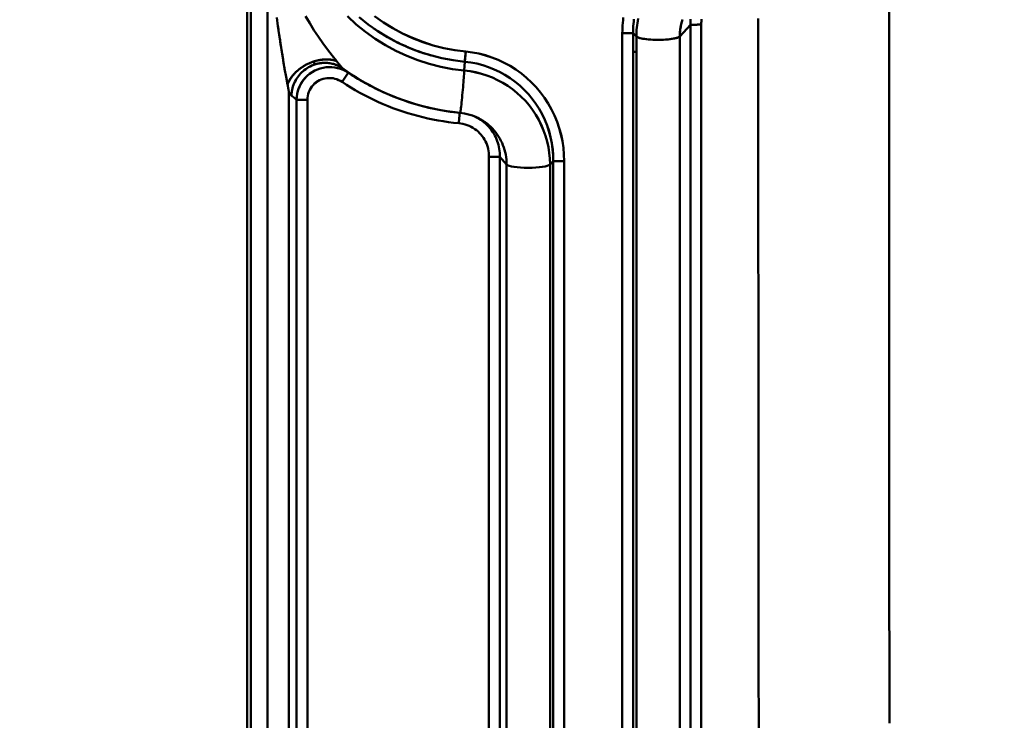
# Model space of a CAD drawing. Extents: x -75 to 4280, y -75 to 3045.
# Drawn here: x 891 to 980, y 2387 to 2450 of the extents above; entities that cross this region are included whole.
import ezdxf

# ---------------------------------------------------------------- set-up
doc = ezdxf.new("R2010")
doc.units = 0
doc.header["$LTSCALE"] = 5
doc.header["$MEASUREMENT"] = 0
doc.layers.get('DEFPOINTS').update_dxf_attribs({"linetype": 'CONTINUOUS'})
doc.layers.add('BEMASS', color=3, linetype='CONTINUOUS')
doc.layers.add('Sichtbar (ISO)', color=7, linetype='CONTINUOUS', lineweight=50)
doc.styles.add('BEMSTIL', font='simplex.shx', dxfattribs={"width": 0.8})
doc.dimstyles.new('BEMASS$0', dxfattribs={"dimscale": 2, "dimtxt": 3.5, "dimasz": 3.5, "dimexe": 1.25, "dimexo": 0.625, "dimtad": 1, "dimlfac": 2, "dimtxsty": 'BEMSTIL', "dimcen": 3, "dimclrd": 3, "dimclre": 3, "dimclrt": 3, "dimadec": 0, "dimazin": 0, "dimtfac": 0.875, "dimtmove": 0, "dimatfit": 3, "dimfxl": 0, "dimtolj": 1, "dimlwd": -1, "dimlwe": -1, "dimarcsym": 0})

# ---------------------------------------------------------------- blocks, each defined once
blk = doc.blocks.new('*D9')
at = {"layer": 'BEMASS', "color": 3, "ltscale": 2}
for p, q in [((929.584, 2647.278), (822.037, 2647.278)), ((828.287, 2629.778), (828.287, 2342.3)), ((925.105, 2324.8), (822.037, 2324.8))]:
    blk.add_line(p, q, dxfattribs=at)
for points in [[(825.37, 2629.778), (831.203, 2629.778), (828.287, 2647.278)], [(825.37, 2342.3), (831.203, 2342.3), (828.287, 2324.8)]]:
    blk.add_solid(points, dxfattribs=at)
at = {"layer": 'DEFPOINTS', "color": 0, "ltscale": 2}
for p in [(932.709, 2647.278), (828.287, 2324.8), (928.23, 2324.8)]:
    blk.add_point(p, dxfattribs=at)
at = {"layer": 'BEMASS', "color": 3, "ltscale": 2, "insert": (816.412, 2486.039), "char_height": 17.5, "attachment_point": 5, "rotation": 90, "style": 'BEMSTIL'}
blk.add_mtext('\\A1;322', dxfattribs=at)
blk = doc.blocks.new('*D10')
at = {"layer": 'BEMASS', "color": 3, "ltscale": 2}
for p, q in [((929.584, 2647.278), (781.792, 2647.278)), ((788.042, 2629.778), (788.042, 2084.047)), ((925.105, 2066.547), (781.792, 2066.547))]:
    blk.add_line(p, q, dxfattribs=at)
for points in [[(785.125, 2629.778), (790.958, 2629.778), (788.042, 2647.278)], [(785.125, 2084.047), (790.958, 2084.047), (788.042, 2066.547)]]:
    blk.add_solid(points, dxfattribs=at)
at = {"layer": 'DEFPOINTS', "color": 0, "ltscale": 2}
for p in [(932.709, 2647.278), (788.042, 2066.547), (928.23, 2066.547)]:
    blk.add_point(p, dxfattribs=at)
at = {"layer": 'BEMASS', "color": 3, "ltscale": 2, "insert": (776.167, 2356.912), "char_height": 17.5, "attachment_point": 5, "rotation": 90, "style": 'BEMSTIL'}
blk.add_mtext('\\A1;581', dxfattribs=at)
blk = doc.blocks.new('*D11')
at = {"layer": 'BEMASS', "color": 3, "ltscale": 2}
for p, q in [((929.584, 2647.278), (742.635, 2647.278)), ((748.885, 2629.778), (748.885, 1824.903)), ((925.105, 1807.403), (742.635, 1807.403))]:
    blk.add_line(p, q, dxfattribs=at)
for points in [[(745.969, 2629.778), (751.802, 2629.778), (748.885, 2647.278)], [(745.969, 1824.903), (751.802, 1824.903), (748.885, 1807.403)]]:
    blk.add_solid(points, dxfattribs=at)
at = {"layer": 'DEFPOINTS', "color": 0, "ltscale": 2}
for p in [(932.709, 2647.278), (748.885, 1807.403), (928.23, 1807.403)]:
    blk.add_point(p, dxfattribs=at)
at = {"layer": 'BEMASS', "color": 3, "ltscale": 2, "insert": (737.01, 2227.341), "char_height": 17.5, "attachment_point": 5, "rotation": 90, "style": 'BEMSTIL'}
blk.add_mtext('\\A1;840', dxfattribs=at)
blk = doc.blocks.new('*D13')
at = {"layer": 'BEMASS', "color": 3, "ltscale": 2}
for p, q in [((929.584, 2647.278), (705.837, 2647.278)), ((712.087, 1566.345), (712.087, 2629.778)), ((925.105, 1548.845), (705.837, 1548.845))]:
    blk.add_line(p, q, dxfattribs=at)
for points in [[(709.17, 2629.778), (715.004, 2629.778), (712.087, 2647.278)], [(709.17, 1566.345), (715.004, 1566.345), (712.087, 1548.845)]]:
    blk.add_solid(points, dxfattribs=at)
at = {"layer": 'DEFPOINTS', "color": 0, "ltscale": 2}
for p in [(712.087, 2647.278), (932.709, 2647.278), (928.23, 1548.845)]:
    blk.add_point(p, dxfattribs=at)
at = {"layer": 'BEMASS', "color": 3, "ltscale": 2, "insert": (700.212, 2098.061), "char_height": 17.5, "attachment_point": 5, "rotation": 90, "style": 'BEMSTIL'}
blk.add_mtext('\\A1;1098', dxfattribs=at)
blk = doc.blocks.new('*D20')
at = {"layer": 'BEMASS', "color": 3, "ltscale": 2}
for p, q in [((929.584, 2647.278), (665.884, 2647.278)), ((672.134, 1336.593), (672.134, 2629.778)), ((968.062, 1319.093), (665.884, 1319.093))]:
    blk.add_line(p, q, dxfattribs=at)
for points in [[(669.218, 2629.778), (675.051, 2629.778), (672.134, 2647.278)], [(669.218, 1336.593), (675.051, 1336.593), (672.134, 1319.093)]]:
    blk.add_solid(points, dxfattribs=at)
at = {"layer": 'DEFPOINTS', "color": 0, "ltscale": 2}
for p in [(672.134, 2647.278), (932.709, 2647.278), (971.187, 1319.093)]:
    blk.add_point(p, dxfattribs=at)
at = {"layer": 'BEMASS', "color": 3, "ltscale": 2, "insert": (660.259, 1983.186), "char_height": 17.5, "attachment_point": 5, "rotation": 90, "style": 'BEMSTIL'}
blk.add_mtext('\\A1;1328', dxfattribs=at)
blk = doc.blocks.new('*D21')
at = {"layer": 'BEMASS', "color": 3, "ltscale": 2}
for p, q in [((929.584, 2647.278), (627.876, 2647.278)), ((634.126, 2629.778), (634.126, 1316.058)), ((1177.478, 1298.558), (627.876, 1298.558))]:
    blk.add_line(p, q, dxfattribs=at)
for points in [[(631.21, 2629.778), (637.043, 2629.778), (634.126, 2647.278)], [(631.21, 1316.058), (637.043, 1316.058), (634.126, 1298.558)]]:
    blk.add_solid(points, dxfattribs=at)
at = {"layer": 'DEFPOINTS', "color": 0, "ltscale": 2}
for p in [(932.709, 2647.278), (634.126, 1298.558), (1180.603, 1298.558)]:
    blk.add_point(p, dxfattribs=at)
at = {"layer": 'BEMASS', "color": 3, "ltscale": 2, "insert": (622.251, 1972.918), "char_height": 17.5, "attachment_point": 5, "rotation": 90, "style": 'BEMSTIL'}
blk.add_mtext('\\A1;1349', dxfattribs=at)

msp = doc.modelspace()

# ---------------------------------------------------------------- linework, layer by layer
at = {"layer": 'Sichtbar (ISO)'}
for p, q in [((911.753, 2549.675), (911.753, 2317.731)), ((911.753, 2317.731), (911.753, 2549.675)), ((912.088, 2462.853), (912.088, 2328.999)), ((912.088, 2328.999), (912.088, 2462.853)), ((913.601, 2462.853), (913.601, 2328.999)), ((913.601, 2328.999), (913.601, 2462.853)), ((951.96, 2449.789), (950.989, 2448.738)), ((950.989, 2448.738), (951.959, 2449.788)), ((951.959, 2449.788), (951.959, 2339.943)), ((951.959, 2339.943), (951.959, 2449.788)), ((952.943, 2449.806), (952.943, 2339.961)), ((952.943, 2339.961), (952.943, 2449.806)), ((946.76, 2449.022), (945.779, 2449.018)), ((945.779, 2449.018), (946.76, 2449.022)), ((945.779, 2449.018), (945.779, 2339.174)), ((945.779, 2339.174), (945.779, 2449.018)), ((946.232, 2449.02), (946.232, 2449.02)), ((947.056, 2448.732), (946.76, 2449.022)), ((946.76, 2449.022), (946.76, 2339.178)), ((947.056, 2338.887), (947.056, 2448.732)), ((950.989, 2338.894), (950.989, 2448.738)), ((950.989, 2448.738), (950.989, 2338.894)), ((948.157, 2448.46), (948.157, 2448.46)), ((948.159, 2448.46), (948.159, 2448.46)), ((931.573, 2447.363), (931.485, 2446.44)), ((946.755, 2447.334), (947.056, 2447.334)), ((917.773, 2446.436), (917.765, 2446.452)), ((920.205, 2446.077), (920.245, 2446.029)), ((931.447, 2445.643), (931.485, 2446.44)), ((931.485, 2446.44), (931.447, 2445.643)), ((920.911, 2445.445), (920.358, 2444.612)), ((920.358, 2444.612), (920.911, 2445.445)), ((920.469, 2445.808), (920.436, 2445.837)), ((915.414, 2444.367), (915.428, 2444.293)), ((915.433, 2444.269), (915.414, 2444.367)), ((915.545, 2443.677), (915.545, 2344.191)), ((915.545, 2344.191), (915.545, 2443.677)), ((915.727, 2443.412), (915.727, 2443.412)), ((915.768, 2443.378), (915.727, 2443.412)), ((924.183, 2443.649), (923.973, 2443.744)), ((916.237, 2443), (916.237, 2346.164)), ((916.237, 2443), (917.218, 2443)), ((916.237, 2346.164), (916.237, 2443)), ((917.218, 2443), (917.218, 2346.164)), ((917.218, 2346.164), (917.218, 2443)), ((933.683, 2437.82), (933.683, 2351.181)), ((933.683, 2351.181), (933.683, 2437.82)), ((935.286, 2437.135), (934.667, 2437.806)), ((934.667, 2437.805), (935.286, 2437.135)), ((934.667, 2351.166), (934.667, 2437.805)), ((934.667, 2437.805), (934.667, 2351.167)), ((935.286, 2350.496), (935.286, 2437.135)), ((935.286, 2437.135), (935.286, 2350.496)), ((939.219, 2437.129), (939.515, 2437.419)), ((939.515, 2437.419), (939.219, 2437.129)), ((939.219, 2437.129), (939.219, 2350.49)), ((939.219, 2350.49), (939.219, 2437.129)), ((939.515, 2437.42), (939.515, 2350.781)), ((939.515, 2350.781), (939.515, 2437.42)), ((939.515, 2437.419), (940.496, 2437.416)), ((940.496, 2350.777), (940.496, 2437.416)), ((940.496, 2437.416), (940.496, 2350.777))]:
    msp.add_line(p, q, dxfattribs=at)
at = {"layer": 'Sichtbar (ISO)', "flags": 128}
for points in [[(970, 2386.492), (969.999, 2388.895), (969.997, 2391.294), (969.996, 2393.688), (969.995, 2396.079), (969.993, 2398.465), (969.992, 2400.847), (969.99, 2403.225), (969.989, 2405.599), (969.988, 2407.968), (969.987, 2410.333), (969.986, 2412.693), (969.985, 2415.049), (969.983, 2417.401), (969.982, 2419.748), (969.981, 2422.091), (969.98, 2424.428), (969.979, 2426.762), (969.978, 2429.09), (969.978, 2431.414), (969.977, 2433.733), (969.976, 2436.047), (969.975, 2438.356), (969.974, 2440.66), (969.973, 2442.96), (969.972, 2445.254), (969.972, 2447.543), (969.971, 2449.827), (969.97, 2452.106)], [(969.97, 2452.106), (969.971, 2449.827), (969.972, 2447.543), (969.972, 2445.254), (969.973, 2442.96), (969.974, 2440.66), (969.975, 2438.356), (969.976, 2436.047), (969.977, 2433.733), (969.978, 2431.414), (969.978, 2429.09), (969.979, 2426.762), (969.98, 2424.428), (969.981, 2422.091), (969.982, 2419.748), (969.983, 2417.401), (969.985, 2415.049), (969.986, 2412.693), (969.987, 2410.333), (969.988, 2407.968), (969.989, 2405.599), (969.99, 2403.225), (969.992, 2400.847), (969.993, 2398.465), (969.995, 2396.079), (969.996, 2393.688), (969.997, 2391.294), (969.999, 2388.895), (970, 2386.492)], [(919.849, 2446.507), (919.448, 2447.009), (919.034, 2447.549), (918.619, 2448.116), (918.21, 2448.703), (917.811, 2449.308), (917.423, 2449.93), (917.048, 2450.567)], [(917.048, 2450.566), (917.423, 2449.93), (917.811, 2449.308), (918.21, 2448.703), (918.619, 2448.116), (919.035, 2447.548), (919.449, 2447.007), (919.849, 2446.507)], [(931.447, 2445.643), (930.373, 2445.78), (929.309, 2445.984), (928.261, 2446.254), (927.231, 2446.587), (926.223, 2446.982), (925.242, 2447.438), (924.29, 2447.951), (923.371, 2448.522), (922.49, 2449.148), (921.65, 2449.827), (920.853, 2450.557)], [(920.853, 2450.557), (921.649, 2449.826), (922.489, 2449.146), (923.369, 2448.518), (924.286, 2447.946), (925.238, 2447.431), (926.219, 2446.975), (927.227, 2446.581), (928.258, 2446.249), (929.308, 2445.982), (930.372, 2445.779), (931.447, 2445.643)], [(921.903, 2450.478), (922.728, 2449.82), (923.591, 2449.213), (924.489, 2448.66), (925.42, 2448.163), (926.38, 2447.724), (927.365, 2447.343), (928.372, 2447.024), (929.397, 2446.766), (930.436, 2446.571), (931.485, 2446.44)], [(931.573, 2447.363), (930.58, 2447.488), (929.597, 2447.673), (928.628, 2447.918), (927.676, 2448.221), (926.744, 2448.582), (925.837, 2448.999), (924.957, 2449.471), (924.109, 2449.995), (923.294, 2450.571)], [(923.295, 2450.573), (924.11, 2450), (924.96, 2449.477), (925.84, 2449.007), (926.747, 2448.59), (927.678, 2448.228), (928.629, 2447.923), (929.597, 2447.676), (930.58, 2447.489), (931.573, 2447.363)], [(914.443, 2450.442), (914.548, 2449.663), (914.658, 2448.885), (914.774, 2448.108), (914.896, 2447.336), (915.022, 2446.568), (915.152, 2445.809), (915.284, 2445.07), (915.414, 2444.367)], [(915.174, 2445.686), (915.145, 2445.85), (915.116, 2446.016), (915.088, 2446.182), (915.059, 2446.349), (915.031, 2446.516), (915.003, 2446.684), (914.975, 2446.853), (914.947, 2447.022), (914.919, 2447.19), (914.892, 2447.36), (914.865, 2447.529), (914.838, 2447.698), (914.811, 2447.868), (914.785, 2448.038), (914.759, 2448.208), (914.733, 2448.379), (914.708, 2448.549), (914.682, 2448.72), (914.657, 2448.891), (914.632, 2449.061), (914.608, 2449.232), (914.584, 2449.403), (914.56, 2449.574), (914.536, 2449.745)], [(945.869, 2450.435), (945.84, 2450.2), (945.816, 2449.964), (945.799, 2449.728), (945.786, 2449.492), (945.78, 2449.255), (945.779, 2449.018)], [(945.779, 2449.018), (945.78, 2449.255), (945.786, 2449.491), (945.799, 2449.728), (945.817, 2449.964), (945.84, 2450.199), (945.869, 2450.434)], [(946.76, 2449.022), (946.76, 2449.236), (946.765, 2449.449), (946.775, 2449.662), (946.79, 2449.875), (946.81, 2450.088), (946.835, 2450.3)], [(947.056, 2448.732), (947.058, 2448.935), (947.066, 2449.139), (947.078, 2449.342), (947.095, 2449.545), (947.117, 2449.747), (947.143, 2449.949), (947.175, 2450.15), (947.211, 2450.351)], [(947.213, 2450.35), (947.176, 2450.15), (947.145, 2449.949), (947.118, 2449.747), (947.096, 2449.545), (947.078, 2449.342), (947.066, 2449.139), (947.058, 2448.935), (947.056, 2448.732)], [(951.24, 2450.256), (951.205, 2450.151), (951.174, 2450.045), (951.144, 2449.939), (951.118, 2449.831), (951.093, 2449.724), (951.072, 2449.616), (951.052, 2449.507), (951.035, 2449.398), (951.021, 2449.288), (951.01, 2449.179), (951, 2449.069), (950.994, 2448.959), (950.99, 2448.848), (950.989, 2448.738)], [(950.989, 2448.738), (950.989, 2448.793), (950.99, 2448.848), (950.992, 2448.903), (950.994, 2448.958), (950.997, 2449.013), (951, 2449.068), (951.004, 2449.123), (951.009, 2449.178), (951.015, 2449.232), (951.021, 2449.287), (951.027, 2449.342), (951.035, 2449.396), (951.043, 2449.451), (951.051, 2449.505), (951.06, 2449.56), (951.07, 2449.614), (951.081, 2449.668), (951.092, 2449.722), (951.104, 2449.775), (951.116, 2449.829), (951.129, 2449.883), (951.143, 2449.936), (951.157, 2449.989), (951.172, 2450.042)], [(951.975, 2450.291), (951.967, 2450.207), (951.962, 2450.124), (951.958, 2450.04), (951.957, 2449.956), (951.957, 2449.872), (951.96, 2449.789)], [(951.96, 2449.789), (951.959, 2449.799), (951.959, 2449.81), (951.958, 2449.821), (951.958, 2449.831), (951.958, 2449.842), (951.958, 2449.852), (951.957, 2449.863), (951.957, 2449.873), (951.957, 2449.884), (951.957, 2449.895), (951.957, 2449.905), (951.957, 2449.916), (951.957, 2449.926), (951.957, 2449.937), (951.957, 2449.948), (951.957, 2449.958), (951.957, 2449.969), (951.957, 2449.979), (951.957, 2449.99), (951.957, 2450.001), (951.957, 2450.011), (951.958, 2450.022), (951.958, 2450.032), (951.958, 2450.043)], [(951.96, 2449.788), (951.972, 2449.789), (951.987, 2449.789), (952.006, 2449.789), (952.028, 2449.789), (952.053, 2449.79), (952.081, 2449.79), (952.111, 2449.791), (952.145, 2449.791), (952.181, 2449.792), (952.22, 2449.793), (952.261, 2449.793), (952.304, 2449.794), (952.349, 2449.795), (952.397, 2449.796), (952.446, 2449.797), (952.497, 2449.797), (952.549, 2449.798), (952.603, 2449.799), (952.658, 2449.8), (952.714, 2449.801), (952.77, 2449.802), (952.828, 2449.804), (952.885, 2449.805), (952.943, 2449.806)], [(952.943, 2449.806), (952.895, 2449.805), (952.848, 2449.804), (952.801, 2449.803), (952.754, 2449.802), (952.708, 2449.801), (952.662, 2449.8), (952.617, 2449.8), (952.572, 2449.799), (952.529, 2449.798), (952.486, 2449.797), (952.444, 2449.797), (952.404, 2449.796), (952.365, 2449.795), (952.327, 2449.794), (952.29, 2449.794), (952.255, 2449.793), (952.221, 2449.793), (952.189, 2449.792), (952.159, 2449.792), (952.13, 2449.791), (952.104, 2449.791), (952.079, 2449.79), (952.056, 2449.79), (952.035, 2449.79)], [(952.97, 2450.289), (952.962, 2450.229), (952.955, 2450.17), (952.949, 2450.109), (952.945, 2450.049), (952.942, 2449.989), (952.941, 2449.928), (952.941, 2449.867), (952.943, 2449.806)], [(952.943, 2449.806), (952.941, 2449.866), (952.941, 2449.926), (952.942, 2449.987), (952.945, 2450.047), (952.949, 2450.107), (952.955, 2450.168), (952.962, 2450.228), (952.97, 2450.288)], [(958.147, 2385.353), (958.145, 2387.651), (958.143, 2389.944), (958.141, 2392.234), (958.139, 2394.52), (958.137, 2396.803), (958.135, 2399.081), (958.133, 2401.356), (958.132, 2403.626), (958.13, 2405.893), (958.128, 2408.156), (958.126, 2410.414), (958.125, 2412.669), (958.123, 2414.919), (958.121, 2417.166), (958.12, 2419.408), (958.118, 2421.646), (958.117, 2423.88), (958.115, 2426.11), (958.114, 2428.335), (958.113, 2430.557), (958.111, 2432.773), (958.11, 2434.986), (958.109, 2437.194), (958.107, 2439.397), (958.106, 2441.597), (958.105, 2443.791), (958.104, 2445.981), (958.102, 2448.167), (958.101, 2450.348)], [(958.101, 2450.348), (958.102, 2448.167), (958.104, 2445.981), (958.105, 2443.791), (958.106, 2441.597), (958.107, 2439.397), (958.109, 2437.194), (958.11, 2434.985), (958.111, 2432.773), (958.113, 2430.555), (958.114, 2428.334), (958.115, 2426.108), (958.117, 2423.878), (958.118, 2421.644), (958.12, 2419.405), (958.121, 2417.162), (958.123, 2414.915), (958.125, 2412.664), (958.126, 2410.409), (958.128, 2408.15), (958.13, 2405.887), (958.131, 2403.62), (958.133, 2401.349), (958.135, 2399.075), (958.137, 2396.796), (958.139, 2394.513), (958.141, 2392.227), (958.143, 2389.937), (958.145, 2387.643), (958.147, 2385.346)], [(928.418, 2447.016), (928.185, 2447.084), (927.953, 2447.155), (927.722, 2447.229), (927.493, 2447.307), (927.264, 2447.387), (927.036, 2447.471), (926.81, 2447.558), (926.585, 2447.648), (926.361, 2447.741), (926.138, 2447.837), (925.917, 2447.936), (925.697, 2448.039), (925.479, 2448.144), (925.262, 2448.252), (925.046, 2448.363), (924.833, 2448.477), (924.62, 2448.594), (924.41, 2448.714), (924.201, 2448.837), (923.994, 2448.963), (923.789, 2449.092), (923.585, 2449.223), (923.383, 2449.357), (923.184, 2449.494)], [(950.989, 2448.738), (950.94, 2448.698), (950.868, 2448.659), (950.771, 2448.62), (950.651, 2448.584), (950.508, 2448.55), (950.343, 2448.519), (950.159, 2448.491), (949.957, 2448.467), (949.741, 2448.449), (949.513, 2448.435), (949.277, 2448.426), (949.037, 2448.423), (948.796, 2448.425), (948.559, 2448.433), (948.33, 2448.446), (948.112, 2448.464), (947.908, 2448.487), (947.721, 2448.514), (947.554, 2448.545), (947.408, 2448.579), (947.284, 2448.615), (947.184, 2448.653), (947.108, 2448.692), (947.056, 2448.732)], [(931.485, 2446.44), (931.487, 2446.459), (931.489, 2446.481), (931.491, 2446.505), (931.494, 2446.531), (931.496, 2446.559), (931.499, 2446.589), (931.502, 2446.621), (931.505, 2446.655), (931.509, 2446.69), (931.512, 2446.727), (931.516, 2446.766), (931.52, 2446.806), (931.524, 2446.848), (931.528, 2446.89), (931.532, 2446.934), (931.536, 2446.979), (931.54, 2447.025), (931.545, 2447.072), (931.549, 2447.119), (931.554, 2447.167), (931.559, 2447.216), (931.563, 2447.265), (931.568, 2447.314), (931.573, 2447.363)], [(940.496, 2437.416), (940.482, 2438.027), (940.431, 2438.635), (940.342, 2439.24), (940.217, 2439.838), (940.055, 2440.428), (939.857, 2441.006), (939.624, 2441.572), (939.356, 2442.122), (939.055, 2442.654), (938.723, 2443.167), (938.359, 2443.658), (937.965, 2444.126), (937.544, 2444.569), (937.095, 2444.985), (936.623, 2445.372), (936.127, 2445.729), (935.61, 2446.055), (935.073, 2446.348), (934.52, 2446.607), (933.952, 2446.831), (933.371, 2447.019), (932.779, 2447.171), (932.179, 2447.286), (931.573, 2447.363)], [(931.573, 2447.363), (932.178, 2447.286), (932.778, 2447.171), (933.369, 2447.018), (933.951, 2446.83), (934.519, 2446.606), (935.073, 2446.347), (935.61, 2446.055), (936.127, 2445.729), (936.622, 2445.371), (937.095, 2444.984), (937.543, 2444.568), (937.965, 2444.126), (938.358, 2443.658), (938.722, 2443.167), (939.055, 2442.654), (939.355, 2442.121), (939.622, 2441.571), (939.854, 2441.005), (940.051, 2440.426), (940.214, 2439.837), (940.34, 2439.239), (940.429, 2438.634), (940.482, 2438.026), (940.496, 2437.416)], [(917.94, 2446.209), (917.775, 2446.154), (917.618, 2446.091), (917.468, 2446.021), (917.326, 2445.945), (917.19, 2445.863), (917.06, 2445.775), (916.937, 2445.682), (916.819, 2445.584), (916.706, 2445.481), (916.6, 2445.373), (916.499, 2445.26), (916.403, 2445.142), (916.314, 2445.019), (916.23, 2444.892), (916.153, 2444.761), (916.082, 2444.626), (916.017, 2444.487), (915.959, 2444.344), (915.908, 2444.196), (915.864, 2444.043), (915.827, 2443.885), (915.798, 2443.722), (915.778, 2443.553), (915.768, 2443.378)], [(917.765, 2446.452), (917.692, 2446.427), (917.619, 2446.401), (917.547, 2446.373), (917.476, 2446.344), (917.404, 2446.314), (917.334, 2446.282), (917.264, 2446.249), (917.194, 2446.215), (917.125, 2446.179), (917.057, 2446.143), (916.99, 2446.105), (916.923, 2446.066), (916.858, 2446.026), (916.793, 2445.985), (916.729, 2445.943), (916.665, 2445.899), (916.603, 2445.855), (916.542, 2445.81), (916.482, 2445.764), (916.423, 2445.717), (916.365, 2445.669), (916.308, 2445.62), (916.252, 2445.571), (916.198, 2445.52)], [(917.578, 2446.073), (917.593, 2446.08), (917.608, 2446.086), (917.622, 2446.093), (917.637, 2446.099), (917.652, 2446.105), (917.667, 2446.111), (917.682, 2446.118), (917.697, 2446.124), (917.712, 2446.13), (917.727, 2446.135), (917.742, 2446.141), (917.757, 2446.147), (917.772, 2446.153), (917.788, 2446.158), (917.803, 2446.164), (917.818, 2446.169), (917.833, 2446.174), (917.848, 2446.18), (917.864, 2446.185), (917.879, 2446.19), (917.894, 2446.195), (917.91, 2446.2), (917.925, 2446.204), (917.94, 2446.209)], [(918.226, 2446.573), (918.207, 2446.569), (918.188, 2446.565), (918.168, 2446.561), (918.149, 2446.557), (918.13, 2446.553), (918.111, 2446.548), (918.091, 2446.544), (918.072, 2446.539), (918.053, 2446.534), (918.034, 2446.53), (918.014, 2446.525), (917.995, 2446.52), (917.976, 2446.515), (917.957, 2446.509), (917.937, 2446.504), (917.918, 2446.499), (917.899, 2446.493), (917.88, 2446.487), (917.86, 2446.482), (917.841, 2446.476), (917.822, 2446.47), (917.803, 2446.464), (917.784, 2446.458), (917.765, 2446.452)], [(917.765, 2446.452), (917.771, 2446.439), (917.776, 2446.428), (917.782, 2446.416), (917.788, 2446.405), (917.794, 2446.395), (917.8, 2446.385), (917.805, 2446.375), (917.811, 2446.366), (917.816, 2446.357), (917.822, 2446.348), (917.827, 2446.34), (917.833, 2446.332), (917.838, 2446.324), (917.843, 2446.317), (917.848, 2446.31), (917.853, 2446.303), (917.858, 2446.297), (917.863, 2446.291), (917.867, 2446.285), (917.872, 2446.279), (917.877, 2446.273), (917.881, 2446.268), (917.886, 2446.263), (917.89, 2446.258)], [(917.941, 2446.209), (917.937, 2446.212), (917.933, 2446.215), (917.93, 2446.219), (917.926, 2446.222), (917.922, 2446.226), (917.918, 2446.229), (917.915, 2446.233), (917.911, 2446.237), (917.907, 2446.241), (917.903, 2446.245), (917.899, 2446.249), (917.895, 2446.253), (917.891, 2446.257), (917.887, 2446.262), (917.882, 2446.267), (917.878, 2446.272), (917.874, 2446.277), (917.87, 2446.282), (917.865, 2446.287), (917.861, 2446.293), (917.856, 2446.299), (917.852, 2446.305), (917.847, 2446.311), (917.842, 2446.318)], [(920.468, 2445.809), (920.373, 2445.874), (920.276, 2445.934), (920.179, 2445.99), (920.08, 2446.042), (919.98, 2446.089), (919.88, 2446.131), (919.778, 2446.17), (919.676, 2446.205), (919.572, 2446.235), (919.468, 2446.262), (919.363, 2446.284), (919.258, 2446.303), (919.151, 2446.318), (919.044, 2446.329), (918.936, 2446.336), (918.828, 2446.339), (918.719, 2446.337), (918.61, 2446.332), (918.499, 2446.323), (918.389, 2446.309), (918.278, 2446.291), (918.166, 2446.268), (918.053, 2446.241), (917.941, 2446.209)], [(917.941, 2446.209), (917.967, 2446.217), (917.994, 2446.225), (918.02, 2446.232), (918.047, 2446.239), (918.073, 2446.246), (918.1, 2446.253), (918.127, 2446.26), (918.154, 2446.266), (918.181, 2446.272), (918.208, 2446.277), (918.235, 2446.283), (918.262, 2446.288), (918.289, 2446.293), (918.316, 2446.298), (918.343, 2446.302), (918.37, 2446.306), (918.397, 2446.31), (918.425, 2446.314), (918.452, 2446.317), (918.479, 2446.32), (918.507, 2446.323), (918.534, 2446.326), (918.561, 2446.328), (918.589, 2446.331)], [(918.226, 2446.575), (918.3, 2446.589), (918.374, 2446.602), (918.447, 2446.613), (918.52, 2446.622), (918.592, 2446.631), (918.663, 2446.637), (918.734, 2446.642), (918.805, 2446.646), (918.874, 2446.648), (918.944, 2446.649), (919.013, 2446.648), (919.081, 2446.646), (919.148, 2446.642), (919.215, 2446.637), (919.282, 2446.631), (919.347, 2446.623), (919.412, 2446.613), (919.477, 2446.603), (919.541, 2446.59), (919.604, 2446.577), (919.666, 2446.561), (919.728, 2446.545), (919.789, 2446.527), (919.849, 2446.507)], [(919.849, 2446.507), (919.792, 2446.526), (919.733, 2446.543), (919.674, 2446.559), (919.614, 2446.574), (919.552, 2446.588), (919.49, 2446.6), (919.427, 2446.61), (919.364, 2446.62), (919.299, 2446.628), (919.234, 2446.634), (919.169, 2446.639), (919.102, 2446.643), (919.035, 2446.646), (918.968, 2446.647), (918.9, 2446.646), (918.832, 2446.645), (918.763, 2446.642), (918.694, 2446.637), (918.624, 2446.631), (918.554, 2446.624), (918.484, 2446.616), (918.414, 2446.606), (918.344, 2446.595), (918.274, 2446.582)], [(919.483, 2446.258), (919.528, 2446.247), (919.572, 2446.235), (919.615, 2446.223), (919.659, 2446.21), (919.702, 2446.196), (919.745, 2446.182), (919.788, 2446.166), (919.831, 2446.15), (919.873, 2446.134), (919.915, 2446.117), (919.957, 2446.099), (919.999, 2446.08), (920.04, 2446.061), (920.08, 2446.041), (920.121, 2446.021), (920.161, 2446), (920.201, 2445.978), (920.24, 2445.956), (920.279, 2445.933), (920.318, 2445.909), (920.356, 2445.885), (920.394, 2445.86), (920.432, 2445.834), (920.469, 2445.808)], [(919.849, 2446.507), (919.852, 2446.503), (919.856, 2446.498), (919.859, 2446.494), (919.863, 2446.49), (919.866, 2446.486), (919.87, 2446.481), (919.873, 2446.477), (919.876, 2446.473), (919.88, 2446.469), (919.883, 2446.465), (919.887, 2446.46), (919.89, 2446.456), (919.894, 2446.452), (919.897, 2446.448), (919.9, 2446.444), (919.904, 2446.44), (919.907, 2446.435), (919.911, 2446.431), (919.914, 2446.427), (919.917, 2446.423), (919.921, 2446.419), (919.924, 2446.415), (919.928, 2446.411), (919.931, 2446.407)], [(920.245, 2446.029), (920.232, 2446.045), (920.218, 2446.061), (920.204, 2446.078), (920.19, 2446.095), (920.175, 2446.113), (920.16, 2446.131), (920.144, 2446.149), (920.129, 2446.168), (920.113, 2446.187), (920.096, 2446.207), (920.08, 2446.227), (920.063, 2446.247), (920.046, 2446.267), (920.029, 2446.288), (920.011, 2446.309), (919.994, 2446.33), (919.976, 2446.352), (919.958, 2446.373), (919.94, 2446.395), (919.922, 2446.417), (919.904, 2446.439), (919.886, 2446.462), (919.867, 2446.484), (919.849, 2446.507)], [(920.245, 2446.029), (920.252, 2446.021), (920.259, 2446.013), (920.266, 2446.005), (920.272, 2445.997), (920.279, 2445.989), (920.286, 2445.982), (920.293, 2445.974), (920.299, 2445.967), (920.306, 2445.96), (920.313, 2445.953), (920.319, 2445.946), (920.326, 2445.939), (920.332, 2445.932), (920.339, 2445.925), (920.345, 2445.919), (920.352, 2445.913), (920.358, 2445.906), (920.364, 2445.9), (920.37, 2445.894), (920.377, 2445.888), (920.383, 2445.882), (920.389, 2445.877), (920.395, 2445.871), (920.401, 2445.866)], [(920.436, 2445.837), (920.429, 2445.843), (920.421, 2445.849), (920.414, 2445.855), (920.407, 2445.861), (920.399, 2445.868), (920.392, 2445.874), (920.384, 2445.881), (920.376, 2445.888), (920.369, 2445.896), (920.361, 2445.903), (920.353, 2445.911), (920.345, 2445.919), (920.337, 2445.927), (920.329, 2445.935), (920.321, 2445.944), (920.313, 2445.953), (920.304, 2445.962), (920.296, 2445.971), (920.288, 2445.98), (920.279, 2445.99), (920.271, 2445.999), (920.262, 2446.009), (920.254, 2446.019), (920.245, 2446.029)], [(931.485, 2446.44), (932.034, 2446.369), (932.577, 2446.265), (933.113, 2446.126), (933.639, 2445.954), (934.153, 2445.75), (934.653, 2445.514), (935.137, 2445.247), (935.604, 2444.95), (936.051, 2444.625), (936.477, 2444.272), (936.881, 2443.894), (937.26, 2443.492), (937.613, 2443.067), (937.94, 2442.621), (938.238, 2442.156), (938.508, 2441.673), (938.747, 2441.175), (938.954, 2440.663), (939.13, 2440.14), (939.274, 2439.607), (939.384, 2439.067), (939.461, 2438.52), (939.505, 2437.971), (939.515, 2437.42)], [(939.515, 2437.42), (939.505, 2437.972), (939.46, 2438.522), (939.382, 2439.068), (939.271, 2439.608), (939.127, 2440.141), (938.952, 2440.664), (938.745, 2441.175), (938.507, 2441.673), (938.238, 2442.156), (937.94, 2442.621), (937.613, 2443.067), (937.259, 2443.492), (936.88, 2443.894), (936.477, 2444.272), (936.051, 2444.624), (935.604, 2444.95), (935.137, 2445.246), (934.653, 2445.513), (934.153, 2445.749), (933.639, 2445.953), (933.113, 2446.125), (932.578, 2446.264), (932.035, 2446.369), (931.485, 2446.44)], [(915.414, 2444.367), (915.434, 2444.421), (915.455, 2444.474), (915.477, 2444.528), (915.5, 2444.58), (915.525, 2444.632), (915.551, 2444.684), (915.578, 2444.734), (915.606, 2444.785), (915.635, 2444.835), (915.665, 2444.884), (915.696, 2444.933), (915.729, 2444.982), (915.762, 2445.03), (915.797, 2445.077), (915.832, 2445.124), (915.869, 2445.171), (915.906, 2445.217), (915.944, 2445.262), (915.984, 2445.307), (916.024, 2445.351), (916.065, 2445.395), (916.107, 2445.439), (916.15, 2445.481), (916.194, 2445.524)], [(916.171, 2445.495), (916.127, 2445.452), (916.084, 2445.409), (916.042, 2445.365), (916.001, 2445.321), (915.961, 2445.276), (915.922, 2445.231), (915.884, 2445.185), (915.847, 2445.139), (915.811, 2445.093), (915.776, 2445.046), (915.742, 2444.999), (915.71, 2444.952), (915.678, 2444.904), (915.648, 2444.856), (915.619, 2444.808), (915.591, 2444.76), (915.565, 2444.711), (915.54, 2444.662), (915.516, 2444.613), (915.493, 2444.564), (915.471, 2444.515), (915.451, 2444.466), (915.432, 2444.416), (915.414, 2444.367)], [(920.911, 2445.445), (920.688, 2445.579), (920.454, 2445.695), (920.211, 2445.789), (919.96, 2445.864), (919.702, 2445.916), (919.44, 2445.946), (919.176, 2445.953), (918.911, 2445.937), (918.647, 2445.897), (918.386, 2445.834), (918.131, 2445.747), (917.883, 2445.637), (917.646, 2445.505), (917.421, 2445.351), (917.211, 2445.177), (917.017, 2444.984), (916.842, 2444.773), (916.686, 2444.548), (916.553, 2444.309), (916.442, 2444.06), (916.354, 2443.801), (916.291, 2443.537), (916.252, 2443.27), (916.237, 2443)], [(916.458, 2444.078), (916.495, 2444.165), (916.534, 2444.251), (916.577, 2444.336), (916.621, 2444.42), (916.669, 2444.502), (916.718, 2444.582), (916.77, 2444.661), (916.825, 2444.739), (916.882, 2444.815), (916.941, 2444.888), (917.003, 2444.96), (917.066, 2445.03), (917.132, 2445.098), (917.2, 2445.164), (917.27, 2445.227), (917.342, 2445.288), (917.416, 2445.347), (917.493, 2445.403), (917.57, 2445.456), (917.65, 2445.507), (917.731, 2445.555), (917.813, 2445.601), (917.897, 2445.644), (917.982, 2445.684)], [(920.436, 2445.837), (920.827, 2445.559), (921.224, 2445.289), (921.626, 2445.029), (922.035, 2444.778), (922.449, 2444.535), (922.869, 2444.302), (923.293, 2444.079), (923.723, 2443.865), (924.157, 2443.66), (924.596, 2443.466), (925.039, 2443.281), (925.486, 2443.106), (925.936, 2442.941), (926.391, 2442.786), (926.848, 2442.641), (927.309, 2442.507), (927.773, 2442.382), (928.24, 2442.268), (928.709, 2442.165), (929.18, 2442.072), (929.653, 2441.99), (930.128, 2441.918), (930.604, 2441.857), (931.082, 2441.806)], [(931.082, 2441.806), (930.604, 2441.857), (930.128, 2441.918), (929.653, 2441.99), (929.18, 2442.073), (928.709, 2442.167), (928.241, 2442.271), (927.774, 2442.385), (927.311, 2442.51), (926.85, 2442.645), (926.393, 2442.79), (925.938, 2442.945), (925.487, 2443.11), (925.04, 2443.285), (924.597, 2443.47), (924.159, 2443.664), (923.724, 2443.868), (923.295, 2444.082), (922.87, 2444.305), (922.45, 2444.537), (922.036, 2444.779), (921.627, 2445.03), (921.224, 2445.29), (920.827, 2445.559), (920.436, 2445.837)], [(920.911, 2445.445), (920.892, 2445.459), (920.874, 2445.474), (920.855, 2445.488), (920.837, 2445.503), (920.818, 2445.517), (920.8, 2445.532), (920.781, 2445.547), (920.763, 2445.562), (920.744, 2445.577), (920.726, 2445.592), (920.708, 2445.607), (920.689, 2445.622), (920.671, 2445.637), (920.652, 2445.652), (920.634, 2445.667), (920.615, 2445.683), (920.597, 2445.698), (920.579, 2445.714), (920.56, 2445.729), (920.542, 2445.745), (920.524, 2445.761), (920.505, 2445.776), (920.487, 2445.792), (920.469, 2445.808)], [(920.469, 2445.808), (920.487, 2445.792), (920.505, 2445.776), (920.524, 2445.761), (920.542, 2445.745), (920.56, 2445.729), (920.579, 2445.714), (920.597, 2445.698), (920.615, 2445.683), (920.634, 2445.667), (920.652, 2445.652), (920.671, 2445.637), (920.689, 2445.622), (920.708, 2445.607), (920.726, 2445.592), (920.744, 2445.577), (920.763, 2445.562), (920.781, 2445.547), (920.8, 2445.532), (920.818, 2445.517), (920.837, 2445.503), (920.855, 2445.488), (920.874, 2445.474), (920.892, 2445.459), (920.911, 2445.445)], [(923.973, 2443.744), (923.841, 2443.805), (923.708, 2443.867), (923.576, 2443.93), (923.445, 2443.993), (923.314, 2444.058), (923.183, 2444.123), (923.053, 2444.189), (922.923, 2444.257), (922.794, 2444.325), (922.665, 2444.393), (922.537, 2444.463), (922.409, 2444.534), (922.281, 2444.605), (922.154, 2444.677), (922.027, 2444.75), (921.901, 2444.824), (921.776, 2444.899), (921.651, 2444.974), (921.526, 2445.051), (921.402, 2445.128), (921.278, 2445.206), (921.155, 2445.285), (921.033, 2445.364), (920.911, 2445.445)], [(931.447, 2445.643), (931.442, 2445.552), (931.435, 2445.437), (931.426, 2445.3), (931.414, 2445.143), (931.401, 2444.969), (931.385, 2444.778), (931.369, 2444.573), (931.35, 2444.355), (931.33, 2444.126), (931.309, 2443.891), (931.287, 2443.653), (931.265, 2443.417), (931.243, 2443.187), (931.221, 2442.966), (931.2, 2442.757), (931.18, 2442.563), (931.161, 2442.388), (931.144, 2442.233), (931.128, 2442.102), (931.115, 2441.995), (931.103, 2441.912), (931.094, 2441.853), (931.087, 2441.817), (931.082, 2441.806)], [(931.447, 2445.643), (931.97, 2445.578), (932.488, 2445.48), (933, 2445.351), (933.502, 2445.191), (933.993, 2445), (934.472, 2444.78), (934.936, 2444.531), (935.384, 2444.254), (935.814, 2443.95), (936.225, 2443.62), (936.614, 2443.266), (936.982, 2442.888), (937.325, 2442.488), (937.643, 2442.068), (937.935, 2441.629), (938.199, 2441.173), (938.434, 2440.702), (938.64, 2440.217), (938.816, 2439.721), (938.96, 2439.214), (939.073, 2438.7), (939.154, 2438.179), (939.203, 2437.655), (939.219, 2437.129)], [(939.219, 2437.129), (939.202, 2437.655), (939.152, 2438.179), (939.069, 2438.699), (938.955, 2439.212), (938.81, 2439.718), (938.634, 2440.215), (938.428, 2440.7), (938.194, 2441.171), (937.931, 2441.628), (937.641, 2442.067), (937.324, 2442.488), (936.982, 2442.888), (936.614, 2443.265), (936.224, 2443.619), (935.812, 2443.947), (935.381, 2444.25), (934.933, 2444.526), (934.469, 2444.775), (933.99, 2444.995), (933.499, 2445.187), (932.998, 2445.348), (932.488, 2445.478), (931.97, 2445.577), (931.447, 2445.643)], [(915.433, 2444.269), (915.438, 2444.242), (915.443, 2444.214), (915.448, 2444.187), (915.453, 2444.159), (915.458, 2444.132), (915.463, 2444.105), (915.469, 2444.079), (915.474, 2444.052), (915.478, 2444.026), (915.483, 2444), (915.488, 2443.975), (915.493, 2443.949), (915.498, 2443.924), (915.502, 2443.9), (915.507, 2443.875), (915.512, 2443.852), (915.516, 2443.828), (915.52, 2443.805), (915.525, 2443.782), (915.529, 2443.76), (915.533, 2443.738), (915.537, 2443.717), (915.541, 2443.697), (915.545, 2443.677)], [(915.783, 2443.597), (915.786, 2443.624), (915.789, 2443.651), (915.792, 2443.678), (915.796, 2443.705), (915.8, 2443.732), (915.804, 2443.759), (915.809, 2443.786), (915.813, 2443.813), (915.818, 2443.839), (915.823, 2443.866), (915.829, 2443.893), (915.835, 2443.92), (915.84, 2443.946), (915.847, 2443.973), (915.853, 2444), (915.86, 2444.026), (915.867, 2444.053), (915.874, 2444.079), (915.881, 2444.105), (915.889, 2444.132), (915.896, 2444.158), (915.904, 2444.184), (915.913, 2444.21), (915.921, 2444.236)], [(916.134, 2444.727), (916.138, 2444.735), (916.142, 2444.743), (916.147, 2444.75), (916.151, 2444.758), (916.155, 2444.766), (916.159, 2444.773), (916.164, 2444.781), (916.168, 2444.788), (916.172, 2444.796), (916.177, 2444.803), (916.181, 2444.811), (916.185, 2444.818), (916.19, 2444.826), (916.194, 2444.833), (916.199, 2444.841), (916.203, 2444.848), (916.208, 2444.856), (916.212, 2444.863), (916.217, 2444.871), (916.221, 2444.878), (916.226, 2444.886), (916.23, 2444.893), (916.235, 2444.9), (916.24, 2444.908)], [(920.358, 2444.612), (920.206, 2444.704), (920.048, 2444.783), (919.883, 2444.848), (919.713, 2444.899), (919.538, 2444.936), (919.362, 2444.958), (919.183, 2444.964), (919.004, 2444.955), (918.826, 2444.93), (918.65, 2444.889), (918.479, 2444.833), (918.312, 2444.761), (918.153, 2444.673), (918.002, 2444.571), (917.862, 2444.456), (917.732, 2444.327), (917.615, 2444.187), (917.512, 2444.036), (917.423, 2443.877), (917.349, 2443.71), (917.292, 2443.538), (917.251, 2443.361), (917.226, 2443.181), (917.218, 2443)], [(917.218, 2443), (917.226, 2443.181), (917.251, 2443.361), (917.292, 2443.538), (917.349, 2443.71), (917.423, 2443.877), (917.511, 2444.037), (917.615, 2444.187), (917.732, 2444.328), (917.861, 2444.456), (918.002, 2444.572), (918.153, 2444.673), (918.312, 2444.761), (918.479, 2444.833), (918.65, 2444.889), (918.826, 2444.93), (919.004, 2444.955), (919.183, 2444.964), (919.362, 2444.958), (919.539, 2444.936), (919.713, 2444.899), (919.883, 2444.848), (920.048, 2444.783), (920.206, 2444.704), (920.358, 2444.612)], [(920.358, 2444.612), (920.754, 2444.354), (921.156, 2444.105), (921.562, 2443.864), (921.974, 2443.631), (922.39, 2443.407), (922.81, 2443.191), (923.235, 2442.984), (923.664, 2442.786), (924.097, 2442.597), (924.534, 2442.416), (924.974, 2442.245), (925.418, 2442.082), (925.865, 2441.929), (926.315, 2441.785), (926.768, 2441.65), (927.224, 2441.525), (927.682, 2441.409), (928.142, 2441.302), (928.604, 2441.205), (929.069, 2441.117), (929.535, 2441.039), (930.002, 2440.97), (930.471, 2440.911), (930.941, 2440.862)], [(930.941, 2440.862), (930.471, 2440.911), (930.002, 2440.97), (929.535, 2441.039), (929.069, 2441.117), (928.604, 2441.205), (928.142, 2441.302), (927.682, 2441.409), (927.224, 2441.525), (926.768, 2441.65), (926.315, 2441.785), (925.865, 2441.929), (925.418, 2442.082), (924.974, 2442.245), (924.534, 2442.416), (924.097, 2442.597), (923.664, 2442.786), (923.235, 2442.984), (922.81, 2443.191), (922.39, 2443.407), (921.974, 2443.631), (921.562, 2443.864), (921.156, 2444.105), (920.754, 2444.354), (920.358, 2444.612)], [(915.545, 2443.677), (915.543, 2443.689), (915.54, 2443.7), (915.538, 2443.713), (915.536, 2443.725), (915.533, 2443.737), (915.531, 2443.75), (915.528, 2443.763), (915.526, 2443.776), (915.523, 2443.789), (915.521, 2443.803), (915.518, 2443.816), (915.516, 2443.83), (915.513, 2443.844), (915.51, 2443.858), (915.508, 2443.872), (915.505, 2443.886), (915.502, 2443.9), (915.5, 2443.915), (915.497, 2443.929), (915.494, 2443.944), (915.491, 2443.959), (915.489, 2443.973), (915.486, 2443.988), (915.483, 2444.003)], [(915.545, 2443.677), (915.551, 2443.664), (915.557, 2443.652), (915.563, 2443.64), (915.57, 2443.628), (915.576, 2443.616), (915.582, 2443.605), (915.588, 2443.593), (915.595, 2443.582), (915.601, 2443.572), (915.607, 2443.561), (915.614, 2443.551), (915.62, 2443.541), (915.627, 2443.531), (915.633, 2443.521), (915.639, 2443.512), (915.646, 2443.503), (915.652, 2443.494), (915.659, 2443.486), (915.665, 2443.477), (915.672, 2443.469), (915.678, 2443.462), (915.685, 2443.454), (915.691, 2443.447), (915.698, 2443.44)], [(915.557, 2443.653), (915.556, 2443.654), (915.556, 2443.655), (915.555, 2443.656), (915.555, 2443.657), (915.554, 2443.658), (915.554, 2443.659), (915.553, 2443.66), (915.553, 2443.661), (915.552, 2443.662), (915.552, 2443.663), (915.551, 2443.664), (915.551, 2443.665), (915.55, 2443.666), (915.55, 2443.667), (915.549, 2443.668), (915.549, 2443.669), (915.548, 2443.67), (915.548, 2443.671), (915.547, 2443.672), (915.547, 2443.673), (915.546, 2443.674), (915.546, 2443.675), (915.545, 2443.676), (915.545, 2443.677)], [(915.727, 2443.412), (915.726, 2443.413), (915.725, 2443.414), (915.724, 2443.415), (915.722, 2443.417), (915.721, 2443.418), (915.72, 2443.419), (915.719, 2443.42), (915.718, 2443.421), (915.716, 2443.422), (915.715, 2443.423), (915.714, 2443.424), (915.713, 2443.425), (915.711, 2443.427), (915.71, 2443.428), (915.709, 2443.429), (915.708, 2443.43), (915.706, 2443.431), (915.705, 2443.433), (915.704, 2443.434), (915.703, 2443.435), (915.702, 2443.436), (915.7, 2443.438), (915.699, 2443.439), (915.698, 2443.44)], [(915.768, 2443.378), (915.787, 2443.362), (915.807, 2443.345), (915.826, 2443.329), (915.846, 2443.313), (915.865, 2443.296), (915.885, 2443.28), (915.904, 2443.264), (915.924, 2443.248), (915.944, 2443.232), (915.963, 2443.216), (915.983, 2443.201), (916.002, 2443.185), (916.022, 2443.169), (916.041, 2443.153), (916.061, 2443.138), (916.08, 2443.122), (916.1, 2443.107), (916.12, 2443.091), (916.139, 2443.076), (916.159, 2443.061), (916.178, 2443.046), (916.198, 2443.03), (916.218, 2443.015), (916.237, 2443)], [(916.237, 2443), (916.218, 2443.015), (916.198, 2443.03), (916.178, 2443.046), (916.159, 2443.061), (916.139, 2443.076), (916.12, 2443.091), (916.1, 2443.107), (916.08, 2443.122), (916.061, 2443.138), (916.041, 2443.153), (916.022, 2443.169), (916.002, 2443.185), (915.983, 2443.201), (915.963, 2443.216), (915.944, 2443.232), (915.924, 2443.248), (915.904, 2443.264), (915.885, 2443.28), (915.865, 2443.296), (915.846, 2443.313), (915.826, 2443.329), (915.807, 2443.345), (915.787, 2443.362), (915.768, 2443.378)], [(931.082, 2441.806), (930.194, 2441.909), (929.309, 2442.049), (928.428, 2442.227), (927.556, 2442.441), (926.692, 2442.691), (925.841, 2442.976), (925.003, 2443.296), (924.182, 2443.649)], [(931.032, 2441.81), (931.03, 2441.793), (931.028, 2441.773), (931.026, 2441.751), (931.024, 2441.726), (931.021, 2441.699), (931.018, 2441.67), (931.015, 2441.638), (931.012, 2441.604), (931.008, 2441.568), (931.005, 2441.531), (931.001, 2441.491), (930.997, 2441.45), (930.993, 2441.407), (930.989, 2441.362), (930.984, 2441.316), (930.98, 2441.269), (930.975, 2441.221), (930.97, 2441.171), (930.966, 2441.121), (930.961, 2441.07), (930.956, 2441.018), (930.951, 2440.966), (930.946, 2440.914), (930.941, 2440.862)], [(930.941, 2440.862), (930.946, 2440.914), (930.951, 2440.966), (930.956, 2441.018), (930.961, 2441.07), (930.966, 2441.121), (930.971, 2441.171), (930.975, 2441.221), (930.98, 2441.269), (930.985, 2441.316), (930.989, 2441.362), (930.993, 2441.407), (930.998, 2441.45), (931.002, 2441.491), (931.005, 2441.531), (931.009, 2441.568), (931.012, 2441.604), (931.016, 2441.638), (931.019, 2441.67), (931.022, 2441.699), (931.024, 2441.726), (931.026, 2441.751), (931.029, 2441.773), (931.03, 2441.793), (931.032, 2441.81)], [(932.552, 2441.411), (932.199, 2441.555), (931.833, 2441.669), (931.46, 2441.753), (931.082, 2441.806)], [(930.941, 2440.862), (931.135, 2440.837), (931.327, 2440.799), (931.517, 2440.75), (931.702, 2440.689), (931.882, 2440.617), (932.057, 2440.534), (932.226, 2440.441), (932.388, 2440.337), (932.543, 2440.224), (932.689, 2440.102), (932.827, 2439.972), (932.955, 2439.834), (933.074, 2439.69), (933.183, 2439.538), (933.282, 2439.381), (933.371, 2439.219), (933.449, 2439.053), (933.516, 2438.883), (933.571, 2438.71), (933.616, 2438.534), (933.65, 2438.357), (933.672, 2438.178), (933.683, 2437.999), (933.683, 2437.82)], [(933.683, 2437.82), (933.683, 2438), (933.672, 2438.178), (933.65, 2438.356), (933.616, 2438.533), (933.571, 2438.709), (933.516, 2438.882), (933.449, 2439.053), (933.371, 2439.219), (933.282, 2439.381), (933.183, 2439.538), (933.074, 2439.69), (932.955, 2439.835), (932.827, 2439.972), (932.689, 2440.102), (932.543, 2440.224), (932.388, 2440.337), (932.226, 2440.441), (932.057, 2440.534), (931.882, 2440.617), (931.702, 2440.689), (931.517, 2440.75), (931.327, 2440.799), (931.135, 2440.837), (930.941, 2440.862)], [(932.443, 2441.457), (932.616, 2441.367), (932.784, 2441.27), (932.947, 2441.165), (933.104, 2441.053), (933.255, 2440.933), (933.4, 2440.807), (933.538, 2440.674), (933.669, 2440.535), (933.793, 2440.39), (933.909, 2440.24), (934.018, 2440.085), (934.119, 2439.926), (934.211, 2439.762), (934.295, 2439.595), (934.371, 2439.425), (934.438, 2439.251), (934.497, 2439.075), (934.547, 2438.897), (934.589, 2438.717), (934.622, 2438.536), (934.646, 2438.354), (934.662, 2438.171), (934.669, 2437.988), (934.667, 2437.806)], [(935.286, 2437.135), (935.281, 2437.358), (935.265, 2437.579), (935.238, 2437.8), (935.201, 2438.02), (935.154, 2438.237), (935.097, 2438.452), (935.029, 2438.664), (934.952, 2438.874), (934.866, 2439.079), (934.77, 2439.28), (934.664, 2439.476), (934.55, 2439.668), (934.426, 2439.854), (934.294, 2440.033), (934.152, 2440.207), (934.003, 2440.373), (933.845, 2440.532), (933.679, 2440.683), (933.506, 2440.825), (933.327, 2440.96), (933.141, 2441.085), (932.949, 2441.202), (932.752, 2441.31), (932.55, 2441.408)], [(932.552, 2441.411), (932.754, 2441.313), (932.952, 2441.205), (933.143, 2441.088), (933.329, 2440.962), (933.508, 2440.827), (933.68, 2440.683), (933.845, 2440.532), (934.003, 2440.373), (934.153, 2440.207), (934.294, 2440.033), (934.427, 2439.854), (934.551, 2439.668), (934.666, 2439.477), (934.772, 2439.28), (934.869, 2439.079), (934.956, 2438.874), (935.033, 2438.665), (935.1, 2438.453), (935.156, 2438.237), (935.203, 2438.02), (935.239, 2437.8), (935.265, 2437.579), (935.281, 2437.358), (935.286, 2437.135)], [(933.683, 2437.82), (933.741, 2437.819), (933.799, 2437.818), (933.856, 2437.817), (933.913, 2437.816), (933.969, 2437.815), (934.024, 2437.814), (934.077, 2437.814), (934.13, 2437.813), (934.181, 2437.812), (934.23, 2437.811), (934.277, 2437.811), (934.323, 2437.81), (934.366, 2437.81), (934.407, 2437.809), (934.446, 2437.808), (934.482, 2437.808), (934.515, 2437.807), (934.546, 2437.807), (934.574, 2437.807), (934.599, 2437.806), (934.621, 2437.806), (934.64, 2437.806), (934.655, 2437.805), (934.667, 2437.805)], [(940.496, 2437.416), (940.439, 2437.416), (940.382, 2437.416), (940.325, 2437.416), (940.269, 2437.417), (940.213, 2437.417), (940.159, 2437.417), (940.106, 2437.417), (940.054, 2437.417), (940.003, 2437.418), (939.954, 2437.418), (939.907, 2437.418), (939.862, 2437.418), (939.818, 2437.418), (939.778, 2437.418), (939.739, 2437.419), (939.703, 2437.419), (939.669, 2437.419), (939.638, 2437.419), (939.61, 2437.419), (939.585, 2437.419), (939.563, 2437.419), (939.544, 2437.42), (939.528, 2437.42), (939.515, 2437.42)]]:
    msp.add_lwpolyline(points, dxfattribs=at)
at = {"layer": 'Sichtbar (ISO)'}
for centre, major_axis, start_param, end_param in [((949.019, 2448.804), (2, 0), 3.638997, 4.490921), ((949.019, 2448.804), (2, 0), 4.951305, 5.803189), ((937.256, 2437.202), (-2, 0), 0.174533, 2.949606), ((937.256, 2437.202), (2, 0), 3.316126, 6.091199)]:
    msp.add_ellipse(centre, major_axis=major_axis, ratio=0.190809, start_param=start_param, end_param=end_param, dxfattribs=at)

# ---------------------------------------------------------------- dimensions: what is measured, and where the dimension line sits
at = {"layer": 'BEMASS', "ltscale": 2}
for base, p1, p2, picture, middle in [((634.126, 1298.558), (932.709, 2647.278), (1180.603, 1298.558), '*D21', (622.251, 1972.918)), ((672.134, 2647.278), (971.187, 1319.093), (932.709, 2647.278), '*D20', (660.259, 1983.186)), ((712.087, 2647.278), (928.23, 1548.845), (932.709, 2647.278), '*D13', (700.212, 2098.061)), ((788.042, 2066.547), (932.709, 2647.278), (928.23, 2066.547), '*D10', (776.167, 2356.912)), ((828.287, 2324.8), (932.709, 2647.278), (928.23, 2324.8), '*D9', (816.412, 2486.039))]:
    dim = msp.add_linear_dim(base=base, p1=p1, p2=p2, angle=270, dimstyle='BEMASS$0', override={"dimscale": 5, "dimdec": 0, "dimlfac": 1, "dimtp": 2, "dimtm": 2, "dimtdec": 2, "dimtzin": 8}, dxfattribs=at)
    dim.commit()
    dim.dimension.update_dxf_attribs({"geometry": picture, "text_midpoint": middle})
dim = msp.add_linear_dim(base=(748.885, 1807.403), p1=(932.709, 2647.278), p2=(928.23, 1807.403), angle=270, dimstyle='BEMASS$0', override={"dimscale": 5, "dimdec": 0, "dimlfac": 1, "dimtp": 2, "dimtm": 2, "dimtdec": 2, "dimtzin": 8}, dxfattribs=at)
dim.commit()
dim.dimension.update_dxf_attribs({"geometry": '*D11', "text_midpoint": (748.885, 2227.341), "dimtype": 160})

doc.saveas('drawing.dxf')
